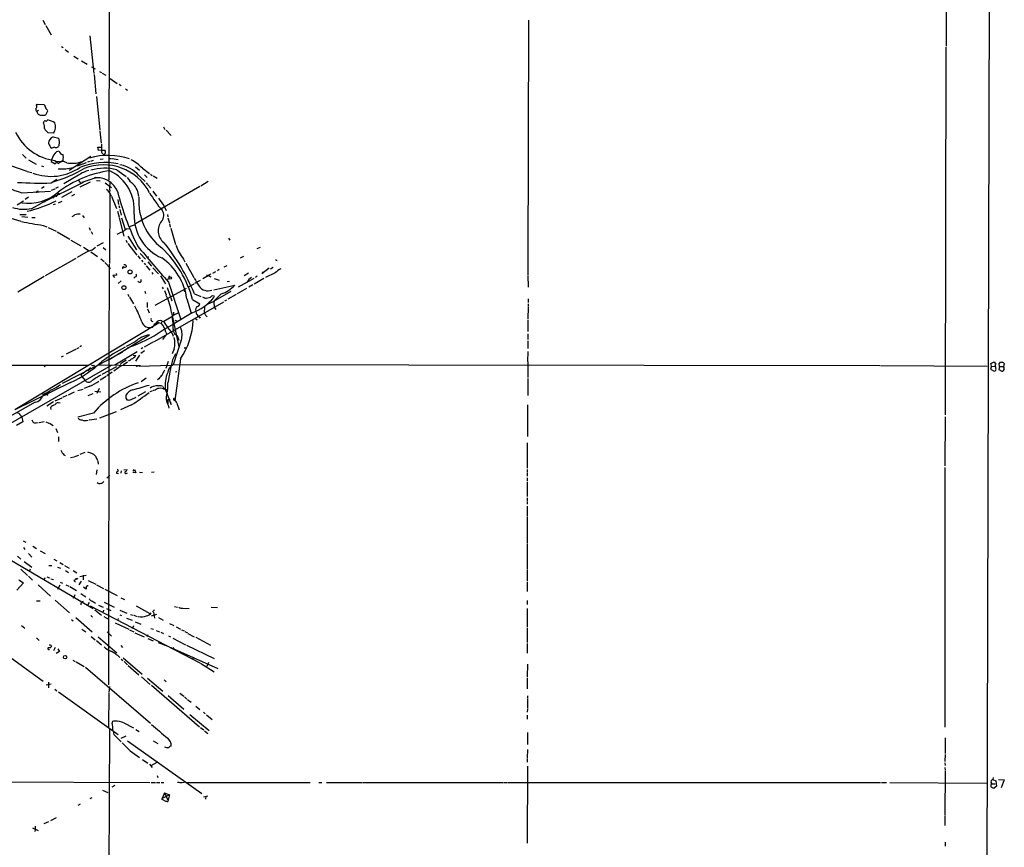
# Model space of a CAD drawing. Extents: x 3 to 978, y 0 to 910.
# Drawn here: x 653 to 953, y 212 to 465 of the extents above; entities that cross this region are included whole.
import ezdxf

# ---------------------------------------------------------------- set-up
doc = ezdxf.new("R2010")
doc.units = 0
doc.header["$MEASUREMENT"] = 0
doc.layers.add('MAIN', color=5, linetype='CONTINUOUS')

msp = doc.modelspace()

# ---------------------------------------------------------------- linework, layer by layer
at = {"layer": 'MAIN'}
for p, q in [((935.3127, 613.5793), (935.1433, 456.692)), ((948.6053, 604.8587), (947.5893, 205.3167)), ((680.1273, 601.3873), (679.704, 415.8827)), ((659.5533, 464.6507), (660.3153, 463.296)), ((660.4847, 463.042), (662.0933, 460.1633)), ((807.72, 464.6507), (807.5507, 389.2973)), ((673.862, 459.8247), (675.132, 448.31)), ((665.226, 456.6073), (665.734, 456.2687)), ((666.4113, 455.676), (667.4273, 454.8293)), ((935.0587, 456.438), (934.8893, 344.17)), ((669.036, 453.644), (670.3907, 452.7973)), ((671.322, 452.2047), (673.1, 451.1887)), ((674.37, 450.4267), (675.5553, 449.7493)), ((675.2167, 448.056), (675.7247, 442.1293)), ((676.8253, 448.9873), (677.418, 448.6487)), ((677.672, 448.4793), (678.7727, 447.802)), ((680.1273, 446.8707), (682.244, 445.3467)), ((682.8367, 445.0927), (683.4293, 444.6693)), ((684.784, 443.6533), (685.3767, 443.3147)), ((657.606, 438.658), (657.86, 438.9967)), ((657.86, 438.9967), (659.9767, 438.912)), ((675.894, 441.3673), (676.9947, 431.038)), ((658.2833, 437.0493), (657.7753, 436.7953)), ((660.7387, 436.4567), (660.4, 435.6947)), ((660.4847, 437.642), (660.9927, 437.2187)), ((659.7227, 433.2393), (659.9767, 433.832)), ((660.5693, 433.7473), (661.0773, 434.2553)), ((662.7707, 430.1913), (661.162, 430.276)), ((676.91, 430.784), (677.3333, 427.0587)), ((696.3833, 432.054), (696.8067, 431.292)), ((697.1453, 431.038), (698.6693, 429.4293)), ((662.686, 429.006), (664.464, 428.5827)), ((677.418, 426.8047), (677.418, 424.942)), ((653.3727, 423.672), (654.4733, 422.4867)), ((663.1093, 425.8733), (662.2627, 425.6193)), ((663.8713, 424.6033), (664.464, 424.7727)), ((676.5713, 424.8573), (676.3173, 425.8733)), ((676.3173, 425.8733), (677.418, 425.8733)), ((677.5873, 424.942), (676.5713, 424.8573)), ((677.418, 424.942), (678.5187, 424.942)), ((677.7567, 423.926), (678.18, 423.5873)), ((678.3493, 423.7567), (678.18, 423.5873)), ((655.2353, 421.9787), (657.5213, 420.7087)), ((662.178, 422.0633), (662.0933, 421.5553)), ((662.0933, 421.5553), (663.2787, 420.7933)), ((663.194, 421.8093), (664.3793, 420.878)), ((663.7867, 421.64), (665.226, 421.4707)), ((665.734, 421.8093), (665.226, 421.4707)), ((674.2007, 423.0793), (667.5967, 418.7613)), ((670.1367, 420.2007), (672.9307, 421.2167)), ((673.7773, 421.5553), (673.1847, 421.3013)), ((674.878, 421.8093), (674.116, 421.5553)), ((677.0793, 422.2327), (678.0107, 422.3173)), ((679.958, 422.402), (680.466, 422.402)), ((680.72, 422.402), (682.5827, 422.148)), ((683.006, 420.624), (683.6833, 420.4547)), ((649.6473, 420.2853), (654.6427, 418.592)), ((654.812, 418.5073), (656.1667, 418.1687)), ((659.13, 420.2007), (659.8073, 420.0313)), ((682.1593, 419.0153), (684.9533, 416.8987)), ((687.832, 419.862), (689.0173, 418.846)), ((689.9487, 419.4387), (692.15, 417.83)), ((692.404, 417.6607), (692.912, 417.2373)), ((671.83, 415.1207), (659.13, 408.7707)), ((662.0933, 414.9513), (663.7867, 416.1367)), ((670.4753, 417.322), (665.988, 414.6973)), ((670.3907, 415.798), (671.068, 415.036)), ((674.0313, 415.2053), (670.814, 413.6813)), ((675.7247, 416.56), (671.4913, 415.1207)), ((675.5553, 416.6447), (675.7247, 416.56)), ((675.894, 415.7133), (677.0793, 415.6287)), ((678.6033, 415.036), (680.5507, 413.5967)), ((689.356, 416.7293), (690.7953, 415.3747)), ((690.626, 417.4067), (691.388, 416.6447)), ((691.134, 415.036), (691.4727, 414.528)), ((693.2507, 417.1527), (694.436, 416.3907)), ((710.0147, 415.3747), (707.7287, 414.02)), ((653.1187, 411.988), (661.924, 412.496)), ((657.9447, 412.4113), (658.2833, 412.5807)), ((659.9767, 413.766), (659.13, 413.258)), ((663.194, 413.0887), (662.0933, 412.6653)), ((664.21, 413.6813), (663.448, 413.258)), ((664.21, 411.9033), (663.8713, 410.972)), ((664.5487, 411.734), (664.5487, 411.3107)), ((665.3953, 410.6333), (668.528, 412.3267)), ((679.958, 412.496), (679.7887, 412.242)), ((707.4747, 413.8507), (687.832, 402.5053)), ((691.642, 414.3587), (692.4887, 413.3427)), ((693.166, 412.496), (694.2667, 410.972)), ((651.764, 408.2627), (653.6267, 409.5327)), ((655.2353, 410.6333), (654.1347, 409.8713)), ((656.1667, 407.162), (659.13, 408.7707)), ((659.7227, 409.702), (660.0613, 409.1093)), ((662.6013, 410.972), (662.7707, 410.464)), ((663.5327, 410.972), (663.8713, 410.972)), ((664.2947, 408.94), (665.48, 409.3633)), ((668.4433, 411.0567), (669.3747, 411.5647)), ((679.958, 411.5647), (679.8733, 390.398)), ((680.5507, 410.8873), (681.99, 407.162)), ((682.4133, 409.8713), (682.6673, 408.432)), ((641.7733, 406.5693), (652.8647, 403.2673)), ((663.2787, 408.5167), (662.686, 408.2627)), ((682.3287, 406.4), (682.8367, 404.5373)), ((682.752, 408.0933), (682.9213, 407.3313)), ((683.0907, 406.8233), (683.4293, 405.13)), ((696.468, 408.0933), (697.1453, 406.5693)), ((652.526, 405.2993), (654.4733, 405.2993)), ((653.1187, 404.7067), (654.9813, 404.5373)), ((656.1667, 404.4527), (657.1827, 404.4527)), ((671.6607, 405.0453), (672.1687, 404.368)), ((682.8367, 404.2833), (684.276, 398.6953)), ((683.5987, 404.368), (684.6993, 400.7273)), ((697.5687, 405.2993), (697.738, 404.622)), ((697.738, 404.368), (698.1613, 402.7593)), ((659.638, 401.9973), (660.7387, 401.574)), ((661.162, 401.4047), (663.6173, 400.2193)), ((663.956, 400.05), (667.8507, 397.764)), ((673.6927, 401.4047), (674.0313, 400.558)), ((674.2853, 400.1347), (674.7087, 399.288)), ((685.1227, 400.9813), (685.8847, 401.066)), ((687.4087, 402.082), (685.8847, 401.574)), ((698.246, 402.5053), (698.4153, 401.4893)), ((698.5847, 401.1507), (700.024, 396.1553)), ((668.1047, 397.51), (671.1527, 395.8167)), ((678.0107, 396.6633), (676.0633, 395.6473)), ((684.8687, 397.51), (685.292, 396.748)), ((685.4613, 398.6953), (688.1707, 394.5467)), ((716.1953, 398.1027), (716.6187, 397.51)), ((673.354, 394.1233), (670.052, 392.176)), ((671.9993, 395.3933), (673.6927, 394.2927)), ((674.2007, 393.954), (676.2327, 392.5147)), ((677.926, 395.3087), (678.7727, 394.5467)), ((685.4613, 396.494), (688.2553, 392.938)), ((725.0007, 394.97), (725.932, 395.3933)), ((669.6287, 391.922), (660.3153, 386.588)), ((677.2487, 391.8373), (678.2647, 390.9907)), ((678.434, 390.7367), (680.212, 388.874)), ((688.5093, 392.684), (689.2713, 391.8373)), ((689.2713, 393.446), (690.88, 391.668)), ((689.6947, 391.414), (690.0333, 390.906)), ((691.8113, 392.43), (691.388, 392.0913)), ((691.642, 390.906), (692.7427, 389.5513)), ((702.4793, 391.7527), (702.9027, 390.906)), ((719.9207, 392.0913), (720.9367, 392.5993)), ((730.9273, 391.3293), (730.8427, 391.0753)), ((679.7887, 390.144), (679.704, 361.8653)), ((685.038, 389.7207), (685.038, 389.382)), ((690.4567, 390.4827), (690.88, 389.9747)), ((691.134, 389.636), (692.2347, 388.366)), ((692.8273, 387.6887), (693.166, 387.1807)), ((693.166, 389.0433), (694.8593, 387.2653)), ((703.1567, 390.4827), (705.612, 386.1647)), ((712.216, 387.858), (711.2847, 387.35)), ((713.4013, 388.5353), (712.8087, 388.1967)), ((715.6873, 389.7207), (714.756, 389.2973)), ((728.6413, 388.9587), (726.3553, 387.2653)), ((726.44, 387.7733), (727.2867, 387.9427)), ((729.8267, 389.2127), (728.98, 388.7047)), ((807.5507, 389.128), (807.5507, 386.9267)), ((659.9767, 386.4187), (651.9333, 381.6773)), ((682.0747, 386.842), (680.8893, 386.7573)), ((680.8893, 386.7573), (681.3973, 386.1647)), ((681.9053, 387.35), (682.0747, 386.842)), ((683.514, 385.1487), (682.498, 384.302)), ((687.7473, 386.334), (687.324, 385.9107)), ((695.452, 386.588), (696.976, 384.2173)), ((697.9073, 385.6567), (697.484, 385.4873)), ((697.9073, 384.7253), (701.6327, 373.2953)), ((707.5593, 385.2333), (705.866, 384.302)), ((710.8613, 387.096), (708.406, 385.7413)), ((709.5067, 386.9267), (710.7767, 386.334)), ((711.7927, 385.826), (713.3167, 385.318)), ((715.772, 384.8947), (716.534, 384.9793)), ((721.868, 384.7253), (719.1587, 383.1167)), ((722.2913, 387.4347), (721.0213, 386.6727)), ((723.9, 385.826), (721.7833, 384.6407)), ((727.0327, 385.826), (724.0693, 384.1327)), ((725.0007, 386.5033), (724.408, 386.1647)), ((730.4193, 387.5193), (727.5407, 386.08)), ((807.5507, 386.7573), (807.6353, 383.2013)), ((690.7107, 381.9313), (690.88, 381.254)), ((693.8433, 377.698), (703.4107, 382.8627)), ((695.96, 383.2013), (696.2987, 382.6087)), ((696.6373, 382.1007), (697.1453, 380.8307)), ((697.484, 383.032), (698.9233, 378.968)), ((702.7333, 382.1007), (702.818, 382.3547)), ((705.612, 384.1327), (703.9187, 383.1167)), ((711.708, 382.3547), (718.1427, 383.794)), ((716.9573, 381.8467), (712.1313, 379.1373)), ((721.6987, 382.778), (718.82, 381.0847)), ((723.646, 383.8787), (722.376, 383.1167)), ((685.4613, 381), (685.8, 380.3227)), ((686.054, 380.0687), (687.2393, 378.0367)), ((693.674, 366.6067), (714.756, 378.714)), ((703.4953, 379.6453), (704.85, 375.2427)), ((705.2733, 379.3913), (707.4747, 378.1213)), ((705.866, 381.0847), (707.8133, 380.3227)), ((708.9987, 379.8147), (708.406, 380.0687)), ((711.708, 378.7987), (709.676, 377.8673)), ((711.708, 378.6293), (711.8773, 377.0207)), ((715.6027, 379.222), (715.01, 378.8833)), ((718.566, 380.9153), (716.026, 379.476)), ((807.6353, 379.6453), (807.6353, 378.46)), ((691.388, 378.46), (691.388, 376.936)), ((691.4727, 376.5973), (691.9807, 375.3273)), ((708.914, 377.1053), (708.8293, 375.412)), ((711.8773, 377.0207), (712.3853, 376.3433)), ((807.6353, 377.0207), (807.5507, 373.4647)), ((807.6353, 378.1213), (807.6353, 377.2747)), ((695.96, 372.7873), (695.6213, 372.1947)), ((695.7907, 372.872), (696.468, 372.7027)), ((698.9233, 374.142), (696.468, 372.7027)), ((698.8387, 375.412), (701.04, 364.9133)), ((700.9553, 375.3273), (699.3467, 374.4807)), ((699.4313, 375.4967), (699.4313, 374.904)), ((705.104, 375.3273), (699.77, 372.11)), ((699.8547, 373.126), (700.4473, 372.872)), ((706.12, 373.634), (706.628, 373.2107)), ((707.39, 373.9727), (707.5593, 373.7187)), ((709.2527, 374.4807), (709.676, 374.142)), ((807.5507, 373.2107), (807.5507, 369.6547)), ((695.0287, 372.2793), (651.002, 345.7787)), ((694.3513, 372.4487), (695.6213, 372.1947)), ((695.96, 369.9087), (699.77, 372.11)), ((679.7887, 361.1033), (692.0653, 368.6387)), ((687.7473, 366.522), (685.038, 365.0827)), ((693.3353, 366.522), (690.4567, 364.8287)), ((696.976, 368.3847), (696.0447, 367.1993)), ((697.0607, 369.4007), (697.3147, 368.8927)), ((701.802, 366.9453), (699.3467, 359.4947)), ((699.6853, 369.062), (700.532, 368.4693)), ((700.532, 368.4693), (701.04, 367.03)), ((807.5507, 368.8927), (807.5507, 367.1993)), ((807.5507, 366.776), (807.5507, 364.4053)), ((666.75, 362.7967), (669.8827, 364.3207)), ((670.052, 364.49), (670.6447, 364.744)), ((671.4067, 365.252), (670.814, 364.9133)), ((681.482, 359.4947), (688.34, 363.5587)), ((684.6147, 363.8127), (685.6307, 364.744)), ((690.626, 363.728), (689.4407, 362.8813)), ((690.118, 364.6593), (689.5253, 364.3207)), ((699.6853, 364.3207), (699.008, 362.7967)), ((807.5507, 363.5587), (807.466, 360.5107)), ((665.734, 362.1193), (665.1413, 361.7807)), ((679.7887, 361.1033), (665.48, 353.7373)), ((676.9947, 359.664), (683.9373, 363.474)), ((679.704, 361.8653), (679.6193, 261.874)), ((687.1547, 362.3733), (687.9167, 362.2887)), ((689.0173, 362.458), (687.832, 360.5953)), ((699.0927, 360.934), (700.1087, 362.8813)), ((701.548, 361.2727), (699.8547, 348.5727)), ((614.0873, 359.41), (673.2693, 359.3253)), ((636.4393, 334.0947), (680.5507, 359.3253)), ((660.654, 359.3253), (659.9767, 358.902)), ((672.846, 357.7167), (673.4387, 357.9707)), ((675.0473, 359.3253), (675.2167, 359.0713)), ((676.2327, 359.4947), (689.356, 359.2407)), ((681.99, 358.902), (677.5873, 356.5313)), ((683.514, 359.156), (681.228, 357.5473)), ((684.1067, 359.4947), (685.3767, 360.426)), ((688.848, 359.0713), (698.6693, 359.41)), ((697.8227, 360.5107), (697.0607, 358.394)), ((699.3467, 359.5793), (914.908, 359.2407)), ((807.5507, 360.3413), (807.5507, 355.6)), ((915.162, 359.2407), (947.674, 359.0713)), ((949.0287, 359.0713), (948.69, 358.14)), ((948.69, 358.14), (949.8753, 357.5473)), ((948.7747, 359.918), (949.8753, 360.3413)), ((949.0287, 359.0713), (948.7747, 359.918)), ((949.0287, 359.0713), (950.1293, 358.9867)), ((950.1293, 359.2407), (950.1293, 358.9867)), ((951.484, 358.9867), (951.23, 358.0553)), ((951.23, 358.0553), (952.1613, 357.5473)), ((951.484, 358.9867), (951.3147, 359.918)), ((951.484, 358.9867), (952.6693, 358.9867)), ((952.8387, 359.918), (952.6693, 358.9867)), ((671.322, 356.0233), (672.592, 354.584)), ((678.8573, 355.9387), (677.0793, 354.7533)), ((680.72, 357.2087), (679.1113, 356.108)), ((689.5253, 354.4147), (691.0493, 355.5153)), ((694.944, 355.1767), (694.5207, 354.9227)), ((700.4473, 357.378), (700.024, 357.2087)), ((807.5507, 355.346), (807.5507, 350.0967)), ((668.02, 354.076), (651.002, 345.7787)), ((670.2213, 351.6207), (671.9147, 352.044)), ((673.862, 352.9753), (672.1687, 352.2133)), ((676.7407, 352.298), (676.0633, 350.6893)), ((696.2987, 352.1287), (696.8913, 352.044)), ((696.8913, 352.044), (698.754, 347.3873)), ((659.4687, 350.6893), (659.9767, 350.3507)), ((659.8073, 350.3507), (659.5533, 350.1813)), ((660.5693, 350.6047), (660.9927, 350.0967)), ((665.3107, 349.3347), (663.194, 348.4033)), ((666.8347, 350.0967), (665.5647, 349.504)), ((667.3427, 350.3507), (669.2053, 351.282)), ((673.4387, 350.0967), (674.878, 350.6893)), ((675.4707, 351.4513), (677.2487, 351.282)), ((684.8687, 349.3347), (685.2073, 348.8267)), ((686.4773, 348.9113), (688.0013, 349.5887)), ((690.88, 351.282), (688.5093, 349.9273)), ((692.8273, 351.4513), (692.2347, 351.1973)), ((697.738, 348.8267), (698.0767, 349.0807)), ((698.0767, 349.0807), (698.4153, 348.9113)), ((698.754, 347.3873), (698.0767, 349.0807)), ((699.516, 348.8267), (699.8547, 348.5727)), ((699.6853, 349.1653), (700.1087, 349.0807)), ((657.2673, 348.0647), (644.8213, 341.0373)), ((662.7707, 348.1493), (660.7387, 346.8793)), ((661.924, 346.456), (662.0087, 345.8633)), ((686.6467, 347.218), (683.26, 345.7787)), ((697.8227, 347.1333), (697.992, 346.2867)), ((700.4473, 347.726), (701.1247, 345.7787)), ((807.466, 347.218), (807.466, 337.566)), ((652.6953, 344.0853), (653.1187, 343.4927)), ((653.1187, 343.4927), (653.4573, 342.0533)), ((656.1667, 342.646), (656.5053, 342.0533)), ((675.0473, 344.7627), (670.2213, 343.4927)), ((673.6927, 342.646), (676.0633, 342.9847)), ((676.9947, 343.3233), (682.0747, 345.186)), ((934.8893, 343.5773), (934.8047, 328.676)), ((653.4573, 342.0533), (651.51, 340.9527)), ((657.5213, 341.7993), (658.114, 341.884)), ((659.9767, 342.0533), (658.4527, 341.7993)), ((660.4847, 342.0533), (661.416, 341.7147)), ((661.5853, 341.63), (662.686, 340.9527)), ((663.5327, 340.0213), (664.0407, 338.836)), ((664.3793, 337.4813), (664.3793, 336.1267)), ((807.3813, 335.7033), (807.3813, 327.914)), ((665.988, 331.978), (666.3267, 331.8087)), ((668.02, 331.216), (669.1207, 331.3853)), ((669.3747, 331.47), (670.56, 331.8933)), ((672.338, 332.74), (670.814, 332.0627)), ((675.64, 331.6393), (676.2327, 330.2847)), ((676.3173, 330.0307), (676.402, 329.184)), ((684.276, 327.406), (685.292, 327.5753)), ((687.1547, 326.9827), (687.578, 327.4907)), ((687.578, 327.4907), (687.9167, 326.4747)), ((807.3813, 327.5753), (807.3813, 326.7287)), ((934.8047, 328.168), (934.8047, 248.92)), ((676.0633, 327.406), (675.8093, 326.0513)), ((679.1113, 324.866), (680.0427, 325.7973)), ((682.244, 326.3053), (682.6673, 326.39)), ((683.514, 327.152), (683.3447, 326.39)), ((685.038, 326.3053), (685.3767, 326.4747)), ((687.9167, 326.4747), (686.9853, 326.644)), ((689.102, 326.7287), (689.9487, 326.644)), ((692.7427, 326.7287), (693.5047, 326.8133)), ((807.3813, 326.4747), (807.3813, 325.4587)), ((807.3813, 325.0353), (807.3813, 324.0193)), ((807.3813, 323.6807), (807.2967, 319.278)), ((807.2967, 318.8547), (807.2967, 318.008)), ((807.2967, 317.754), (807.2967, 316.9073)), ((807.3813, 316.3147), (807.3813, 313.2667)), ((807.3813, 313.0973), (807.2967, 305.1387)), ((653.542, 305.816), (654.3887, 305.3927)), ((653.6267, 303.6993), (654.05, 303.1067)), ((656.5053, 304.1227), (657.606, 303.4453)), ((807.2967, 304.9693), (807.3813, 297.18)), ((651.8487, 301.0747), (652.8647, 300.1433)), ((655.1507, 301.9213), (656.2513, 300.8207)), ((658.7913, 302.768), (660.2307, 301.9213)), ((649.986, 299.8047), (674.9627, 285.0727)), ((653.8807, 299.466), (656.2513, 297.688)), ((661.416, 298.2807), (662.2627, 298.196)), ((662.94, 300.1433), (663.8713, 299.6353)), ((664.0407, 297.7727), (664.972, 297.434)), ((664.718, 299.1273), (665.734, 298.5347)), ((666.1573, 298.2807), (667.5967, 297.434)), ((652.8647, 297.0953), (654.8967, 295.2327)), ((655.1507, 294.9787), (656.4207, 293.7933)), ((655.6587, 297.0953), (655.4893, 296.5873)), ((660.146, 294.4707), (659.9767, 293.9627)), ((660.7387, 294.8093), (661.5853, 294.4707)), ((666.496, 296.672), (667.4273, 296.0793)), ((668.782, 296.672), (669.9673, 295.9947)), ((672.7613, 295.148), (670.8987, 294.8093)), ((671.9147, 295.3173), (671.83, 293.878)), ((807.3813, 297.0107), (807.2967, 293.4547)), ((653.6267, 292.9467), (651.6793, 290.7453)), ((652.272, 293.878), (653.6267, 292.9467)), ((658.114, 292.354), (661.924, 288.8827)), ((662.0087, 294.2167), (662.8553, 293.9627)), ((664.718, 292.2693), (664.0407, 290.9147)), ((664.8027, 293.116), (665.5647, 292.862)), ((666.5807, 292.354), (667.512, 291.9307)), ((667.766, 291.846), (669.8827, 290.576)), ((670.2213, 294.3013), (669.036, 293.7087)), ((669.036, 293.7087), (669.544, 293.2007)), ((669.544, 294.3013), (670.2213, 294.3013)), ((671.2373, 293.4547), (670.56, 292.354)), ((672.7613, 290.9993), (671.9993, 291.592)), ((673.4387, 293.7087), (675.7247, 292.5233)), ((675.894, 292.354), (678.0953, 291.2533)), ((807.2967, 293.2007), (807.3813, 290.322)), ((669.3747, 289.306), (668.8667, 288.2053)), ((671.1527, 289.7293), (672.6767, 288.7133)), ((678.434, 290.9993), (682.244, 289.052)), ((657.606, 287.4433), (658.7067, 287.4433)), ((663.3633, 287.6973), (667.6813, 283.8027)), ((673.6927, 286.9353), (673.1, 285.8347)), ((674.0313, 285.9193), (707.4747, 268.5627)), ((676.5713, 286.1733), (677.926, 285.5807)), ((678.2647, 287.1047), (681.3127, 285.496)), ((683.3447, 288.3747), (684.53, 287.8667)), ((688.0013, 285.9193), (692.2347, 283.5487)), ((699.77, 285.75), (700.7013, 285.5807)), ((710.946, 285.496), (712.8087, 285.4113)), ((807.3813, 287.528), (807.3813, 286.3427)), ((674.2007, 282.956), (674.7087, 282.448)), ((675.386, 284.734), (677.418, 283.1253)), ((678.0953, 284.5647), (677.926, 284.0567)), ((678.18, 282.702), (679.6193, 281.8553)), ((678.942, 285.0727), (680.2967, 284.48)), ((683.006, 284.5647), (685.2073, 283.718)), ((683.006, 283.21), (683.5987, 282.956)), ((686.308, 283.2947), (687.1547, 283.1253)), ((687.324, 283.0407), (688.34, 282.702)), ((694.2667, 283.2947), (692.658, 282.7867)), ((693.674, 284.734), (692.9967, 284.0567)), ((693.3353, 283.972), (693.5893, 282.194)), ((702.31, 285.242), (704.1727, 285.1573)), ((807.3813, 285.1573), (807.2967, 279.4)), ((653.034, 279.908), (654.05, 279.146)), ((668.3587, 281.7707), (668.782, 281.3473)), ((669.6287, 282.3633), (674.624, 278.0453)), ((681.6513, 280.7547), (685.8, 278.8073)), ((682.498, 282.1093), (682.4133, 281.686)), ((685.1227, 282.194), (686.816, 281.5167)), ((687.2393, 279.8233), (686.816, 278.892)), ((687.7473, 281.0087), (689.4407, 280.3313)), ((694.8593, 282.3633), (696.2987, 281.6013)), ((698.246, 280.5853), (699.516, 279.908)), ((700.278, 279.4847), (701.548, 278.8073)), ((671.4913, 278.8073), (672.6767, 277.9607)), ((674.2853, 276.606), (675.5553, 275.59)), ((676.402, 276.5213), (682.1593, 271.6107)), ((679.196, 278.0453), (680.5507, 276.6907)), ((686.054, 278.638), (687.324, 278.0453)), ((687.6627, 277.7067), (690.4567, 276.4367)), ((691.5573, 277.114), (691.3033, 276.5213)), ((692.4887, 279.0613), (693.3353, 278.8073)), ((694.182, 278.384), (695.198, 278.0453)), ((695.5367, 277.876), (696.3833, 277.5373)), ((697.9073, 276.7753), (698.5, 276.5213)), ((701.8867, 278.638), (702.6487, 278.2993)), ((702.9027, 278.13), (703.6647, 277.7067)), ((703.834, 277.5373), (705.7813, 276.5213)), ((807.3813, 279.146), (807.3813, 274.7433)), ((657.606, 276.1827), (658.4527, 275.336)), ((662.0933, 273.812), (662.0933, 273.3887)), ((675.894, 275.336), (677.5027, 274.066)), ((683.3447, 273.812), (683.8527, 273.2193)), ((691.642, 275.9287), (693.2507, 275.2513)), ((694.7747, 274.7433), (697.738, 273.6427)), ((697.9073, 273.558), (712.978, 266.7847)), ((699.262, 276.098), (703.072, 274.066)), ((703.4107, 273.8967), (711.8773, 269.8327)), ((706.2047, 276.352), (710.692, 273.9813)), ((807.3813, 274.4047), (807.3813, 271.526)), ((646.5993, 272.4573), (659.638, 262.9747)), ((663.2787, 273.2193), (662.8553, 272.2033)), ((664.6333, 272.034), (663.6173, 271.3567)), ((664.1253, 272.796), (664.6333, 272.034)), ((699.1773, 273.2193), (699.4313, 272.9653)), ((668.6973, 269.4093), (669.4593, 268.986)), ((669.7133, 268.8167), (672.1687, 267.3773)), ((683.514, 269.6633), (683.9373, 269.24)), ((684.1067, 270.0867), (689.864, 265.0913)), ((684.3607, 268.9013), (685.3767, 267.8853)), ((685.6307, 267.716), (688.848, 264.8373)), ((705.5273, 270.256), (705.2733, 269.6633)), ((707.644, 268.3933), (711.7927, 265.7687)), ((710.0993, 268.6473), (709.5913, 267.3773)), ((807.466, 268.1393), (807.3813, 264.2447)), ((672.592, 267.208), (692.404, 250.1053)), ((662.0933, 262.0433), (660.5693, 261.7047)), ((661.3313, 262.636), (661.3313, 260.9427)), ((689.6947, 264.2447), (692.3193, 261.9587)), ((691.4727, 263.8213), (696.1293, 259.9267)), ((692.7427, 261.7047), (707.39, 249.0047)), ((696.5527, 263.398), (697.1453, 262.7207)), ((807.3813, 263.9907), (807.3813, 260.604)), ((663.194, 260.5193), (663.7867, 260.0113)), ((664.3793, 259.6727), (682.5827, 246.7187)), ((679.704, 259.334), (679.6193, 248.92)), ((679.8733, 261.366), (679.704, 259.5033)), ((697.8227, 258.572), (702.564, 254.4233)), ((701.3787, 259.2493), (702.564, 258.4027)), ((807.466, 258.4873), (807.466, 257.81)), ((702.818, 258.1487), (703.4953, 257.4713)), ((703.7493, 257.3867), (704.85, 256.54)), ((807.466, 257.556), (807.466, 254.6773)), ((704.4267, 252.8147), (710.2687, 247.904)), ((706.2047, 255.3547), (707.4747, 254.3387)), ((708.5753, 253.492), (709.0833, 252.984)), ((709.5067, 252.73), (711.2, 251.2907)), ((807.466, 254.508), (807.3813, 253.492)), ((807.3813, 252.5607), (807.3813, 251.3753)), ((684.276, 250.19), (687.2393, 248.7507)), ((679.8733, 248.4967), (679.45, 157.226)), ((687.9167, 248.2427), (688.9327, 247.5653)), ((707.644, 248.8353), (708.66, 248.0733)), ((708.914, 247.8193), (709.93, 246.9727)), ((807.466, 247.3113), (807.466, 243.586)), ((681.8207, 246.0413), (683.4293, 244.4327)), ((684.8687, 246.126), (683.3447, 245.4487)), ((685.3767, 244.7713), (708.0673, 228.6847)), ((693.2507, 244.7713), (694.6053, 243.9247)), ((934.8893, 245.618), (934.8893, 240.8767)), ((807.466, 242.1467), (807.3813, 239.4373)), ((934.8893, 240.6227), (934.8047, 238.4213)), ((689.9487, 239.0987), (691.642, 237.9133)), ((692.0653, 237.6593), (692.912, 236.6433)), ((694.3513, 238.1673), (692.4887, 237.1513)), ((807.3813, 239.268), (807.3813, 238.252)), ((934.8047, 238.0827), (934.8893, 237.236)), ((807.466, 237.0667), (807.3813, 213.5293)), ((934.8047, 236.6433), (934.8893, 235.7967)), ((934.8893, 235.6273), (934.8047, 222.0807)), ((632.6293, 232.2407), (692.2347, 232.0713)), ((692.5733, 232.0713), (693.928, 232.0713)), ((694.2667, 232.0713), (695.2827, 232.0713)), ((694.436, 234.188), (694.69, 233.5953)), ((695.6213, 232.0713), (696.468, 232.0713)), ((702.056, 231.9867), (702.818, 232.156)), ((703.4953, 231.9867), (741.0873, 232.0713)), ((743.7967, 232.0713), (744.728, 232.0713)), ((746.0827, 232.0713), (756.92, 232.0713)), ((757.0893, 231.9867), (800.0153, 232.0713)), ((800.1847, 232.0713), (801.2007, 232.0713)), ((801.4547, 232.0713), (915.162, 232.0713)), ((915.5007, 232.0713), (917.0247, 232.0713)), ((917.956, 232.0713), (947.5893, 231.8173)), ((949.1133, 231.648), (950.1293, 231.648)), ((949.5367, 233.5953), (949.452, 232.918)), ((949.452, 232.918), (950.3833, 232.5793)), ((950.3833, 232.5793), (950.5527, 230.886)), ((951.1453, 232.918), (952.8387, 232.8333)), ((952.8387, 232.8333), (951.992, 230.378)), ((677.7567, 229.7007), (679.3653, 228.9387)), ((681.482, 231.14), (680.6353, 230.632)), ((696.6373, 228.854), (695.96, 227.1607)), ((696.6373, 228.854), (698.246, 228.2613)), ((696.6373, 228.854), (697.738, 226.6527)), ((949.706, 230.2087), (948.7747, 230.7167)), ((950.5527, 230.886), (949.706, 230.2087)), ((670.9833, 225.4673), (670.2213, 225.044)), ((674.5393, 227.33), (673.862, 227.076)), ((698.246, 228.2613), (695.96, 227.1607)), ((695.96, 226.822), (695.96, 227.1607)), ((698.246, 228.2613), (697.738, 226.2293)), ((708.5753, 227.6687), (709.93, 228.0073)), ((709.2527, 227.7533), (709.168, 226.9913)), ((661.2467, 220.0487), (659.892, 219.3713)), ((662.0087, 220.472), (663.702, 221.3187)), ((934.8047, 221.9113), (934.8047, 218.8633)), ((656.4207, 218.186), (658.114, 217.424)), ((657.2673, 217.5933), (657.098, 217.0853)), ((657.2673, 218.694), (657.2673, 217.5933)), ((934.8893, 213.7833), (934.8893, 212.598))]:
    msp.add_line(p, q, dxfattribs=at)
for centre, radius in [((686.185, 387.8102), 0.6192), ((698.1613, 386.3905), 0.1411), ((698.4153, 385.9531), 0.3902), ((684.3036, 383.0036), 0.5965), ((702.945, 364.617), 0.1338), ((666.3478, 270.2816), 0.5255)]:
    msp.add_circle(centre, radius, dxfattribs=at)
for centre, radius, start, end in [((656.8961, 438.2542), 0.8167, 311.445945, 29.63176), ((977.7304, 565.2769), 341.9583, 201.686821, 201.916004), ((658.0292, 437.3879), 0.6447, 156.787406, 246.807244), ((658.8909, 436.7996), 1.1156, 180.220841, 277.955064), ((659.7227, 438.1929), 2.5884, 254.82875, 285.169113), ((660.4846, 436.9647), 0.5681, 296.574073, 26.56054), ((657.7762, 431.9696), 2.324, 349.498018, 33.11637), ((660.2345, 433.5205), 0.4043, 34.114473, 129.611441), ((657.3276, 422.8617), 11.9948, 60.719866, 71.783324), ((660.4188, 432.104), 3.0315, 320.880012, 23.730673), ((665.2344, 437.1992), 15.5245, 205.788295, 262.447744), ((665.056, 434.7629), 5.941, 212.784075, 229.046602), ((663.3582, 427.0935), 2.0272, 109.365408, 180.983619), ((663.4764, 427.4257), 2.1763, 189.708599, 236.103287), ((663.5749, 426.7342), 0.9788, 241.594176, 354.200873), ((660.7281, 427.4447), 3.9054, 348.038654, 16.941365), ((667.6329, 420.2612), 5.7449, 130.902676, 161.718329), ((665.7751, 425.0025), 1.3311, 189.941404, 268.230659), ((660.6558, 422.7407), 5.1629, 349.606812, 10.392096), ((678.297, 424.5382), 0.8165, 150.361301, 228.569835), ((678.2394, 424.1969), 0.4537, 284.017867, 8.594459), ((678.0955, 424.4764), 0.6292, 340.338213, 47.731211), ((659.2358, 434.4313), 23.262, 209.448601, 254.753911), ((662.6857, 421.7248), 1.1042, 302.481141, 355.595723), ((665.7408, 419.7113), 1.793, 52.404716, 139.405984), ((668.5198, 429.4134), 8.4511, 258.498471, 289.974476), ((678.4911, 401.6611), 19.5648, 77.928601, 112.834052), ((679.5036, 402.5306), 20.8427, 71.682841, 105.946415), ((680.1761, 410.1211), 13.5026, 43.634658, 62.182012), ((662.0812, 432.6224), 15.6501, 249.127768, 304.292308), ((650.0267, 457.9238), 44.4736, 286.53779, 299.859103), ((665.256, 433.5847), 14.3536, 265.820929, 284.569503), ((684.5997, 385.1248), 33.8599, 97.734552, 127.026015), ((675.6847, 410.1123), 8.8948, 103.501621, 125.850157), ((678.0689, 404.5751), 15.9131, 27.764259, 111.763433), ((678.5063, 403.5914), 15.8506, 76.675571, 105.761682), ((674.2562, 406.7917), 13.2188, 354.255982, 64.039744), ((680.8822, 409.9), 10.8832, 38.866425, 74.160545), ((659.0032, 537.934), 123.0215, 266.665997, 271.439328), ((675.4707, 416.56), 0.1198, 45.033843, 225), ((676.0726, 409.747), 6.8219, 7.464938, 92.923221), ((700.9397, 413.2582), 20.9955, 174.446629, 182.080463), ((692.0312, 420.9527), 7.9985, 212.588545, 232.43381), ((682.5514, 410.2855), 6.3178, 4.695709, 43.229178), ((655.2109, 422.4542), 13.6752, 261.199622, 311.152226), ((658.0546, 411.9711), 0.4537, 104.017867, 188.59446), ((706.7193, 496.5236), 94.6976, 243.327176, 243.556278), ((675.8665, 408.997), 5.0512, 21.976446, 52.492614), ((718.6462, 426.8861), 30.3974, 209.347876, 221.727349), ((645.0834, 446.5981), 41.4409, 283.577377, 296.566535), ((662.813, 410.7603), 0.2993, 135, 261.875312), ((663.4904, 411.2684), 0.2994, 171.878017, 278.121983), ((760.0998, 431.3106), 79.9821, 194.982504, 206.344864), ((706.7382, 409.4068), 17.9322, 176.078105, 232.715307), ((712.627, 421.5902), 21.0542, 212.445437, 219.870519), ((653.8687, 418.0766), 11.1539, 251.473922, 281.889611), ((693.7675, 405.066), 2.7072, 318.361715, 35.915339), ((952.6889, 2053.6059), 1677.4057, 259.709337, 259.9385176), ((541.9403, 616.6541), 246.8727, 300.848182, 301.077345), ((670.9418, 400.511), 4.9579, 89.520399, 108.426178), ((701.4254, 404.972), 14.0255, 177.970499, 246.689516), ((699.1938, 400.3726), 4.4677, 139.615285, 232.402946), ((685.9562, 393.2665), 7.0471, 108.089912, 122.601082), ((430.4514, 739.1403), 423.3308, 306.754621, 306.98381), ((646.3335, 356.2355), 64.5105, 22.655931, 38.999367), ((672.1376, 399.0052), 5.0312, 283.991222, 314.1182), ((908.4158, 574.2989), 283.2878, 219.052957, 222.004644), ((672.0709, 370.2552), 34.4364, 15.384978, 46.270364), ((715.2276, 401.4815), 16.0365, 200.363143, 217.348878), ((685.6021, 377.2459), 18.0534, 7.637553, 55.316288), ((730.6309, 390.9483), 0.4827, 52.11877, 105.242626), ((684.1567, 389.0549), 0.2702, 63.795355, 259.338671), ((684.4453, 389.2126), 0.7807, 40.605275, 102.524827), ((684.4874, 390.8655), 1.5824, 262.322568, 290.362373), ((737.1626, 379.9583), 10.1312, 119.347218, 131.728269), ((687.7412, 386.7755), 0.4416, 270.791579, 66.581625), ((689.0782, 385.1992), 0.5319, 204.42523, 32.796714), ((698.8643, 385.5973), 0.9588, 137.155503, 176.448267), ((721.5499, 393.5049), 17.502, 205.715591, 215.043405), ((725.1682, 382.7798), 3.831, 120.519763, 149.480237), ((702.818, 382.016), 0.1198, 135, 315), ((709.9412, 385.4032), 3.346, 215.60297, 290.542417), ((710.7862, 390.5278), 9.9731, 288.76251, 317.530456), ((680.4363, 372.6436), 18.6095, 8.555246, 25.520886), ((699.199, 390.7461), 16.5108, 290.955542, 319.707501), ((709.1261, 383.581), 3.7684, 268.062634, 294.552672), ((711.4681, 379.4479), 1.0488, 56.519018, 137.732191), ((728.2725, 364.5202), 21.8691, 130.761142, 139.238858), ((652.3584, 358.7557), 39.906, 20.326782, 27.786987), ((707.284, 376.2326), 1.1502, 115.034348, 200.209113), ((708.8925, 376.2373), 2.7177, 188.506372, 236.436817), ((706.2191, 378.4317), 1.2934, 296.553165, 346.114173), ((692.1203, 373.23), 2.4197, 194.65076, 293.400376), ((693.1707, 373.36), 0.6572, 155.361246, 269.590316), ((695.325, 371.6565), 1.3017, 69.036439, 151.414834), ((689.9014, 367.2157), 8.5573, 25.057828, 39.881869), ((702.3685, 373.3605), 3.3181, 152.278052, 200.569991), ((683.1779, 373.8808), 22.2806, 325.536706, 357.840671), ((706.9452, 373.9935), 2.3584, 11.922191, 36.975336), ((671.7565, 405.4037), 42.9617, 288.841043, 304.289482), ((695.7334, 369.8227), 2.9055, 122.273363, 155.89535), ((691.8703, 368.4945), 5.2689, 9.903537, 44.609381), ((692.8469, 365.7477), 7.0024, 19.896003, 46.65439), ((704.7998, 371.348), 5.6022, 171.307102, 204.082949), ((696.3467, 368.6592), 5.7182, 342.558765, 22.419158), ((693.313, 360.6308), 8.1045, 98.855972, 133.372617), ((692.0665, 366.0564), 7.814, 347.166029, 12.833257), ((707.6809, 318.9607), 51.3033, 116.612599, 125.914851), ((938.2142, -20.693), 457.9472, 123.57549, 123.804652), ((685.4919, 362.2822), 1.5338, 278.374691, 318.840781), ((685.7951, 363.639), 2.5149, 289.793132, 327.525138), ((803.992, 336.8619), 107.6259, 167.075635, 170.842037), ((653.7653, 385.6002), 34.5973, 294.331663, 313.515561), ((675.9755, 352.8437), 5.7203, 116.32585, 136.444292), ((673.481, 357.8201), 0.1564, 105.688804, 74.311196), ((674.2796, 357.6678), 0.8147, 95.557346, 158.173778), ((674.8357, 359.9182), 0.6295, 222.282873, 289.640967), ((683.5067, 359.499), 0.3431, 103.035917, 271.219231), ((688.2871, 359.2407), 0.2182, 157.18418, 309.086218), ((701.4307, 354.3871), 5.8162, 144.054758, 160.150628), ((700.4589, 356.9101), 2.8137, 113.283082, 175.640182), ((950.5951, 360.6379), 0.7785, 202.394546, 247.621867), ((949.7664, 358.1884), 0.6503, 279.640488, 18.432162), ((949.7058, 359.7064), 0.6295, 312.282873, 19.640967), ((949.8121, 358.5), 0.581, 349.486973, 56.906258), ((951.9074, 359.5794), 0.6826, 82.88019, 150.261365), ((951.9413, 358.9024), 1.3552, 48.535683, 87.856058), ((952.246, 358.2246), 0.6826, 262.87186, 7.12814), ((951.9736, 358.3395), 0.9502, 358.178636, 42.931612), ((671.703, 356.3196), 0.4827, 74.745922, 217.87186), ((673.5234, 355.363), 1.2142, 219.90828, 320.088693), ((1120.3513, -343.0264), 827.9396, 122.3565997, 122.5857827), ((991.7623, 101.7819), 390.2692, 139.283307, 139.512501), ((707.5027, 353.0494), 10.6589, 157.525601, 185.412455), ((662.7957, 350.2124), 1.7457, 107.777933, 169.851327), ((656.4252, 364.7924), 14.1755, 294.318179, 307.079996), ((670.6712, 362.1482), 9.712, 289.180268, 308.041023), ((698.6039, 324.6493), 30.9752, 108.688578, 139.50821), ((688.5185, 347.7143), 4.4053, 109.196259, 145.94416), ((666.3112, 431.7979), 82.5751, 284.559958, 288.111217), ((694.7746, 348.5091), 4.5862, 72.819474, 122.368763), ((691.7258, 356.9575), 5.5063, 284.251265, 300.503162), ((695.2669, 349.1698), 3.1336, 70.775792, 103.775935), ((697.861, 353.683), 1.9043, 204.585387, 263.738552), ((679.4993, 353.7335), 18.2405, 350.392828, 0.809809), ((656.8461, 350.8124), 2.7798, 278.715134, 346.87762), ((660.1036, 350.7147), 0.4695, 230.854032, 7.256717), ((660.412, 350.3448), 0.4353, 80.386211, 179.223468), ((660.8656, 350.8445), 0.3874, 190.48609, 303.119959), ((661.7357, 349.5719), 1.675, 103.971531, 134.136456), ((896.5185, 349.758), 211.6502, 179.885408, 180.114592), ((685.743, 350.3598), 1.624, 250.739424, 296.882192), ((636.4879, 423.0791), 90.944, 303.472384, 307.602987), ((700.0234, 349.4194), 2.8392, 153.431339, 190.308998), ((700.0235, 348.8547), 2.7941, 178.839271, 218.031455), ((695.0719, 348.1494), 2.7508, 345.744007, 14.253974), ((699.6006, 348.996), 0.1893, 63.421413, 243.448488), ((698.9424, 347.397), 1.5405, 12.331934, 68.139193), ((664.0176, 344.6133), 2.7891, 105.362683, 138.647103), ((664.3371, 346.6674), 1.2345, 67.841773, 149.025895), ((651.6457, 343.7526), 1.1011, 17.587464, 83.832202), ((671.4348, 343.8593), 1.2146, 210.726721, 272.666179), ((672.552, 345.449), 2.997, 249.272556, 285.521553), ((657.2588, 342.9084), 1.1397, 228.61403, 283.315649), ((670.7689, 336.0924), 6.3076, 205.094324, 220.714994), ((672.5917, 328.5063), 4.3712, 45.785053, 81.082432), ((682.2299, 327.2367), 0.3527, 286.262154, 73.733298), ((684.4819, 327.6538), 0.8139, 291.787031, 354.465227), ((682.2864, 326.6017), 0.2993, 81.875312, 261.859073), ((684.9111, 326.6017), 0.3224, 113.217258, 293.17759), ((676.904, 324.2312), 0.9874, 220.037368, 295.770949), ((677.2485, 324.443), 1.1042, 274.404277, 327.518859), ((672.1382, 291.4892), 0.7926, 321.824504, 26.752545), ((673.1809, 291.6188), 0.4047, 50.42467, 145.846581), ((672.0627, 286.3851), 0.9189, 104.66993, 187.951084), ((843.3562, 457.0222), 239.462, 224.885409, 225.114592), ((673.0102, 283.2802), 4.2992, 52.288072, 71.561258), ((701.929, 286.639), 1.448, 232.125016, 285.255119), ((689.6878, 286.7014), 4.1247, 255.839103, 291.786707), ((690.8515, 285.0165), 2.1764, 279.713345, 326.10257), ((661.6277, 273.3041), 0.689, 47.48802, 100.621699), ((682.7686, 278.0282), 6.4056, 225.322565, 247.300804), ((661.416, 272.923), 0.3413, 119.742799, 299.742799), ((661.5006, 274.1508), 0.9654, 254.753209, 307.872902), ((676.9912, 264.6616), 8.1569, 42.490426, 66.093783), ((681.1433, 250.3049), 0.468, 57.131637, 205.245433), ((672.3466, 248.3705), 8.5512, 357.440975, 11.704935), ((682.0624, 245.863), 4.8603, 62.906693, 95.853698), ((1753.5437, 1475.2949), 1620.8696, 229.1209695, 229.3501532), ((682.7861, 247.383), 1.6529, 173.667847, 234.263666), ((699.8113, 257.8349), 21.0684, 220.404725, 239.448677), ((695.6676, 243.1705), 3.0864, 359.855202, 49.956265), ((697.6956, 245.8704), 3.1451, 250.33674, 275.407688), ((699.1592, 241.5361), 1.6763, 103.988163, 134.129898), ((743.7009, 570.7245), 341.2881, 262.76195, 262.991147), ((951.0016, 230.7824), 2.2279, 152.320394, 181.689901), ((949.4929, 232.2705), 0.6487, 93.614345, 224.313033), ((611.7135, 14.9906), 227.9693, 68.082818, 68.312015), ((697.8532, 228.4862), 2.2598, 242.413275, 267.077961)]:
    msp.add_arc(centre, radius, start, end, dxfattribs=at)

doc.saveas('drawing.dxf')
